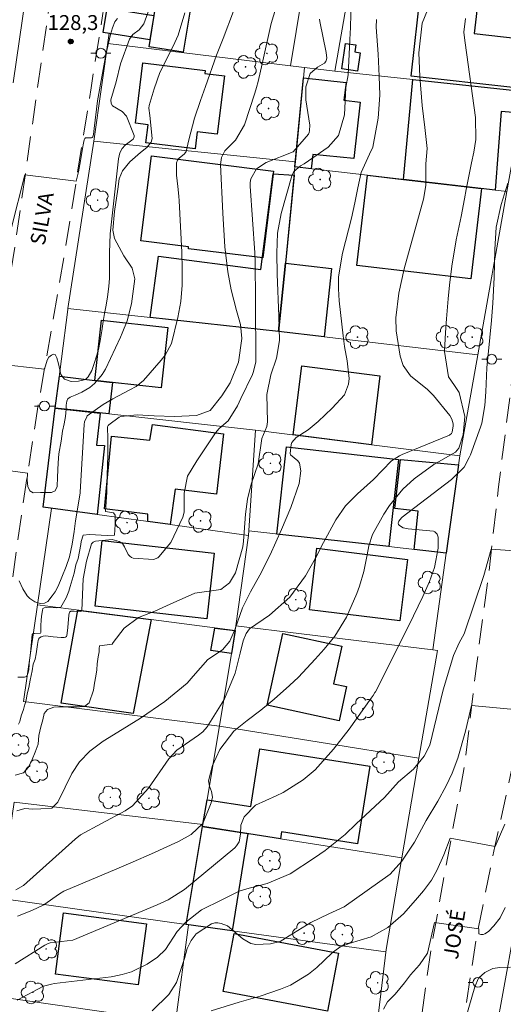
# Model space of a CAD drawing. Units: metres. Extents: x 286007 to 286523, y 1668250 to 1668814.
# Drawn here: x 286239 to 286288, y 1668464 to 1668563 of the extents above; entities that cross this region are included whole.
import ezdxf
from ezdxf.enums import TextEntityAlignment as Align

# ---------------------------------------------------------------- set-up
doc = ezdxf.new("R2010")
doc.units = ezdxf.units.M
doc.header["$MEASUREMENT"] = 0
doc.linetypes.add('HIDDEN', pattern=[0.375, 0.25, -0.125])
for name, color, linetype, lineweight, true_color in [('Arvores_Isoladas', 7, 'Continuous', 18, 0x00ff33), ('Curvas_Intermediarias', 7, 'Continuous', 9, 0x783c14), ('Curvas_Mestras', 7, 'Continuous', 20, 0x783c14), ('Pto_Cotado', 7, 'Continuous', 9, 0x783c14), ('Topon_Pto_Cotado', 7, 'Continuous', 9, 0x783c14)]:
    doc.layers.add(name, color=color, linetype=linetype, lineweight=lineweight, true_color=true_color)
for name, color, linetype, lineweight in [('Edificacoes', 7, 'Continuous', 30), ('Muro_Grade', 8, 'Continuous', 20), ('Nao_Pavimentada_S_Mfio', 10, 'HIDDEN', 15), ('Poste', 7, 'Continuous', 9), ('Topon_de_Vias', 7, 'Continuous', 9)]:
    doc.layers.add(name, color=color, linetype=linetype, lineweight=lineweight)
doc.styles.add('Arial', font='arial.ttf', dxfattribs={"height": 1.5})

# ---------------------------------------------------------------- blocks, each defined once
blk = doc.blocks.new('Cotas')
at = {"layer": 'Pto_Cotado'}
blk.add_hatch(color=256, dxfattribs=at).paths.add_polyline_path([(0, 0.24, 1), (0, -0.24, 1)])
at = {"layer": 'Pto_Cotado', "lineweight": -3}
blk.add_lwpolyline([(0, -0.24, -1), (0, 0.24, -1)], format="xyb", close=True, dxfattribs=at)
blk = doc.blocks.new('Arvore')
at = {"layer": 'Arvores_Isoladas'}
blk.add_lwpolyline([(-0.718, 0.493, 0.872324), (-0.722, -0.551, 0.862983), (0.284, -0.827, 0.900105), (0.89, 0.029, 0.863155), (0.262, 0.861, 0.882486)], format="xyb", close=True, dxfattribs=at)
blk.add_circle((0, 0), 0.0286, dxfattribs=at)
blk = doc.blocks.new('Poste')
at = {"layer": 'Poste'}
for points in [[(-0.5, 0), (-1, 0)], [(0.5, 0), (1, 0)]]:
    blk.add_lwpolyline(points, dxfattribs=at)
blk.add_lwpolyline([(0, 0.5, 1), (0, -0.5, 1)], format="xyb", close=True, dxfattribs=at)

msp = doc.modelspace()

# ---------------------------------------------------------------- linework, layer by layer
at = {"layer": 'Curvas_Intermediarias', "flags": 128}
for points, elevation in [([(286238.57, 1668486.811), (286239.396, 1668487.036), (286239.916, 1668487.606), (286240.295, 1668488.374), (286240.601, 1668489.131), (286240.87, 1668489.928), (286240.959, 1668490.808), (286241.151, 1668491.679), (286241.344, 1668492.363), (286241.48, 1668493.026), (286241.829, 1668493.433), (286242.462, 1668493.641), (286243.039, 1668493.688), (286243.669, 1668493.689), (286244.469, 1668493.69), (286245.043, 1668493.691), (286245.563, 1668493.715), (286246.016, 1668494.085), (286246.448, 1668495.353), (286246.55, 1668496.053), (286246.686, 1668496.784), (286246.785, 1668497.404), (286246.841, 1668498.024), (286246.944, 1668498.718), (286247.027, 1668499.205), (286247.043, 1668499.548), (286247.063, 1668499.838), (286248.343, 1668499.991), (286248.448, 1668500.163), (286249.556, 1668501.616), (286250.986, 1668502.686), (286252.643, 1668503.329), (286254.187, 1668504.005), (286256.653, 1668505.117), (286259.283, 1668505.505), (286260.138, 1668506.18), (286260.749, 1668507.177), (286261.499, 1668509.78), (286261.571, 1668510.348), (286261.774, 1668513.09), (286261.977, 1668514.599), (286262.341, 1668516.078), (286263.053, 1668518.144), (286263.423, 1668520.701), (286263.894, 1668521.902), (286263.972, 1668522.358), (286263.926, 1668525.108), (286264.323, 1668527.101), (286264.868, 1668528.782), (286265.178, 1668530.562), (286265.112, 1668532.995), (286264.959, 1668537.216), (286264.916, 1668539.326), (286264.999, 1668541.356), (286265.369, 1668543.343), (286266.423, 1668547.115), (286266.514, 1668547.345), (286266.633, 1668547.555), (286267.312, 1668548.128), (286267.683, 1668548.344), (286270.087, 1668550.002), (286271.139, 1668551.176), (286271.738, 1668553.25), (286271.863, 1668556.016), (286272.09, 1668557.299), (286272.226, 1668560.085), (286272.253, 1668560.858), (286272.321, 1668562.047), (286272.405, 1668564.717)], 122), ([(286264.935, 1668564.434), (286264.331, 1668562.451), (286263.455, 1668558.388), (286263.039, 1668556.605), (286262.873, 1668556.018), (286262.695, 1668555.434), (286261.676, 1668552.242), (286260.764, 1668550.72), (286259.666, 1668549.647), (286259.33, 1668548.983), (286259.236, 1668548.248), (286259.489, 1668543.376), (286259.693, 1668539.981), (286259.98, 1668537.449), (286260.329, 1668535.65), (286260.871, 1668533.562), (286261.252, 1668532.176), (286261.395, 1668530.765), (286261.066, 1668528.354), (286260.233, 1668526.285), (286259.39, 1668524.974), (286258.21, 1668523.523), (286256.827, 1668522.995), (286254.627, 1668522.892), (286252.58, 1668522.959), (286250.855, 1668523.084), (286249.22, 1668522.904), (286249.049, 1668522.844), (286247.998, 1668522.078), (286247.936, 1668521.999), (286247.874, 1668521.861), (286247.886, 1668520.649), (286247.89, 1668518.826), (286247.878, 1668518.218), (286247.8, 1668515.297), (286247.677, 1668513.338), (286248.478, 1668513.203), (286248.651, 1668512.963), (286248.636, 1668512.05), (286248.557, 1668510.953), (286247.837, 1668510.922), (286246.066, 1668511.013), (286245.43, 1668510.945), (286245.22, 1668510.338), (286245.177, 1668510.008), (286244.912, 1668508.621), (286244.68, 1668507.964), (286244.497, 1668507.127), (286244.122, 1668505.793), (286243.973, 1668505.319), (286243.7, 1668504.645), (286243.437, 1668504.171), (286243.161, 1668503.728), (286242.751, 1668503.657), (286242.014, 1668503.7), (286241.71, 1668503.669), (286241.506, 1668503.644), (286241.361, 1668503.572), (286241.32, 1668503.378), (286241.227, 1668502.821), (286241.19, 1668502.388), (286241.147, 1668501.906), (286241.14, 1668501.521), (286241.165, 1668501.17), (286241.121, 1668501.088), (286240.521, 1668501.067), (286240.397, 1668501.058), (286240.294, 1668500.963), (286240.13, 1668499.126), (286240.007, 1668498.379), (286239.962, 1668497.439), (286239.881, 1668497.14), (286239.795, 1668496.849), (286239.706, 1668496.74), (286239.516, 1668496.655), (286239.286, 1668496.654), (286238.856, 1668496.657)], 124), ([(286235.121, 1668517.826), (286239.829, 1668517.184), (286239.77, 1668516.509), (286239.839, 1668515.871), (286240.058, 1668515.434), (286240.377, 1668515.237), (286241.124, 1668515.238), (286241.73, 1668515.238), (286242.234, 1668515.251), (286242.592, 1668515.41), (286242.807, 1668515.869), (286242.847, 1668516.804), (286242.916, 1668518.245), (286242.952, 1668519.133), (286243.198, 1668520.413), (286243.329, 1668521.412), (286243.505, 1668522.155), (286243.624, 1668522.894), (286243.706, 1668523.637), (286243.705, 1668524.05), (286243.786, 1668524.437), (286243.872, 1668524.689), (286244.107, 1668524.855), (286244.611, 1668525.056), (286245.269, 1668525.353), (286246.097, 1668525.834), (286246.575, 1668526.214), (286247.037, 1668526.749), (286247.345, 1668527.121), (286247.677, 1668527.651), (286249.175, 1668530.886), (286249.355, 1668531.29), (286249.843, 1668532.523), (286250.278, 1668534.232), (286250.627, 1668536.773), (286250.352, 1668537.818), (286249.515, 1668539.079), (286248.579, 1668540.807), (286248.405, 1668541.657), (286248.572, 1668543.534), (286248.921, 1668545.788), (286249.053, 1668546.836), (286249.383, 1668547.622), (286250.118, 1668548.521), (286251.189, 1668549.484), (286251.826, 1668549.961), (286252.264, 1668550.525), (286252.348, 1668550.865), (286252.128, 1668553.195), (286252.044, 1668553.941), (286252.05, 1668554.187), (286252.56, 1668555.89), (286253.148, 1668557.509), (286254.469, 1668560.157), (286254.994, 1668561.284), (286255.66, 1668563.531)], 126), ([(286236.687, 1668528.195), (286241.52, 1668527.676), (286241.791, 1668528.582), (286241.958, 1668528.882), (286242.23, 1668529.069), (286242.431, 1668529.166), (286242.595, 1668529.14), (286242.642, 1668529.087), (286242.773, 1668528.809), (286242.921, 1668528.204), (286243.177, 1668527.135), (286243.546, 1668526.668), (286244.195, 1668526.43), (286244.951, 1668526.472), (286245.637, 1668526.641), (286245.933, 1668526.902), (286246.285, 1668527.543), (286246.505, 1668528.143), (286246.787, 1668529.059), (286246.972, 1668529.631), (286247.127, 1668530.518), (286247.306, 1668531.534), (286247.421, 1668532.449), (286247.559, 1668533.278), (286247.72, 1668534.113), (286247.87, 1668534.936), (286248.003, 1668535.971), (286248.059, 1668536.825), (286248.075, 1668537.735), (286248.074, 1668538.552), (286248.073, 1668539.369), (286248.14, 1668541.27), (286248.961, 1668548.841), (286249.118, 1668549.421), (286249.35, 1668549.866), (286249.655, 1668550.199), (286250.449, 1668550.817), (286250.556, 1668551.057), (286250.554, 1668551.186), (286249.78, 1668553.121), (286249.347, 1668553.607), (286248.358, 1668554.183), (286248.229, 1668554.387), (286248.21, 1668554.762), (286248.74, 1668556.577), (286249.16, 1668558.402), (286250.07, 1668560.891), (286250.402, 1668561.341), (286251.066, 1668561.829), (286251.535, 1668562.434), (286252.071, 1668563.9)], 127), ([(286238.173, 1668541.78), (286239.553, 1668547.211), (286244.714, 1668546.577), (286244.954, 1668547.519), (286245.155, 1668548.637), (286245.358, 1668549.882), (286245.449, 1668550.403), (286245.517, 1668550.754), (286245.588, 1668550.877), (286245.648, 1668550.932), (286245.772, 1668550.947), (286246.247, 1668550.954), (286246.322, 1668550.981), (286246.376, 1668551.04), (286246.452, 1668551.269), (286246.539, 1668551.87), (286246.85, 1668554.685), (286247.35, 1668557.459), (286247.69, 1668559.297), (286248.169, 1668561.344), (286248.357, 1668562.018), (286248.601, 1668562.616), (286248.715, 1668562.764), (286248.88, 1668562.951)], 128), ([(286238.731, 1668483.214), (286239.537, 1668483.447), (286240.342, 1668483.383), (286241.148, 1668483.411), (286242.248, 1668483.478), (286242.856, 1668484.081), (286243.609, 1668485.598), (286244.292, 1668486.968), (286245.062, 1668488.148), (286246.092, 1668489.236), (286247.432, 1668490.219), (286248.913, 1668491.143), (286251.182, 1668492.539), (286253.626, 1668494.217), (286255.872, 1668496.065), (286256.494, 1668496.77), (286257.955, 1668498.455), (286259.453, 1668499.428), (286260.187, 1668500.295), (286260.721, 1668501.525), (286261.447, 1668503.658), (286262.266, 1668505.244), (286263.208, 1668506.922), (286264.231, 1668508.972), (286265.403, 1668511.539), (286266.311, 1668513.733), (286267.18, 1668516.176), (286267.341, 1668517.421), (286267.201, 1668518.203), (286267.037, 1668518.44), (286266.297, 1668519.06), (286266.248, 1668519.164), (286266.353, 1668520.087), (286266.425, 1668520.288), (286266.856, 1668520.781), (286268.083, 1668521.561), (286269.062, 1668522.397), (286270.471, 1668523.727), (286271.728, 1668525.096), (286272.137, 1668526.153), (286272.188, 1668526.74), (286272.007, 1668528.511), (286271.714, 1668529.95), (286271.609, 1668531.033), (286271.197, 1668534.553), (286271.124, 1668535.76), (286271.138, 1668536.961), (286271.518, 1668539.338), (286272.422, 1668542.876), (286272.781, 1668544.396), (286273.085, 1668545.928), (286273.399, 1668547.455), (286274.258, 1668549.307), (286274.594, 1668550.01), (286275.109, 1668552.942), (286275.276, 1668555.225), (286275.229, 1668557.141), (286275.113, 1668559.35), (286274.93, 1668562.09), (286274.95, 1668562.847)], 121), ([(286283.929, 1668562.959), (286283.752, 1668561.596), (286283.806, 1668561.011), (286283.868, 1668560.521), (286284.927, 1668553.008), (286284.969, 1668550.786), (286284.738, 1668549.497), (286284.529, 1668548.431), (286283.975, 1668545.747), (286283.824, 1668544.824), (286283.483, 1668543.046), (286282.986, 1668540.671), (286282.526, 1668538.047), (286282.302, 1668536.114), (286282.167, 1668534.757), (286282.002, 1668532.719), (286281.914, 1668531.359), (286281.808, 1668529.428), (286282.186, 1668526.889), (286282.811, 1668526.033), (286283.264, 1668525.322), (286283.833, 1668522.888), (286283.693, 1668521.054), (286283.242, 1668519.709), (286282.889, 1668519.329), (286280.738, 1668518.085), (286278.735, 1668516.625), (286277.61, 1668515.585), (286276.273, 1668513.961), (286275.703, 1668513.068), (286274.564, 1668511.036), (286274.18, 1668509.88), (286273.997, 1668508.977), (286273.68, 1668507.298), (286273.241, 1668505.822), (286272.961, 1668505.102), (286271.916, 1668502.719), (286270.748, 1668500.801), (286269.689, 1668499.486), (286268.792, 1668498.48), (286267.09, 1668496.687), (286266.195, 1668495.834), (286264.632, 1668494.44), (286263.302, 1668493.34), (286261.915, 1668492.313), (286260.581, 1668491.242), (286259.168, 1668489.394), (286258.436, 1668487.773), (286258.031, 1668486.242), (286258.15, 1668485.717), (286258.335, 1668485.153), (286258.423, 1668484.59), (286258.321, 1668484.03), (286257.468, 1668481.959), (286256.307, 1668480.848), (286255.005, 1668480.149), (286252.311, 1668478.9), (286250.436, 1668478.083), (286248.813, 1668477.392), (286243.477, 1668475.143), (286243.023, 1668474.86), (286241.444, 1668473.751), (286240.257, 1668473.175), (286238.795, 1668472.612)], 119), ([(286238.922, 1668491.929), (286239.037, 1668492.216), (286239.187, 1668492.79), (286239.396, 1668493.427), (286239.482, 1668493.68), (286239.585, 1668494.037), (286239.675, 1668494.364), (286239.768, 1668494.981), (286239.94, 1668495.628), (286240.074, 1668496.356), (286240.276, 1668497.323), (286240.397, 1668497.977), (286240.573, 1668498.483), (286240.669, 1668499.011), (286240.766, 1668499.497), (286240.815, 1668499.95), (286240.878, 1668500.35), (286240.921, 1668500.488), (286241.017, 1668500.634), (286241.194, 1668500.731), (286241.404, 1668500.805), (286241.671, 1668500.821), (286242.412, 1668500.735), (286243.189, 1668500.673), (286243.519, 1668500.67), (286243.63, 1668500.699), (286243.728, 1668500.748), (286243.759, 1668500.833), (286243.862, 1668501.67), (286243.98, 1668502.904), (286244.007, 1668503.065), (286244.05, 1668503.211), (286244.192, 1668503.299), (286244.318, 1668503.321), (286244.526, 1668503.322), (286245.15, 1668503.279), (286245.258, 1668503.32), (286245.294, 1668503.394), (286245.416, 1668506.581), (286245.747, 1668508.332), (286246.269, 1668510.094), (286246.441, 1668510.266), (286246.667, 1668510.352), (286248.33, 1668510.509), (286249.049, 1668510.332), (286249.376, 1668510.124), (286249.576, 1668509.792), (286249.96, 1668509.011), (286250.105, 1668508.851), (286250.268, 1668508.723), (286250.461, 1668508.644), (286252.489, 1668508.51), (286252.92, 1668508.682), (286253.048, 1668508.769), (286254.245, 1668510.23), (286255.442, 1668512.786), (286255.584, 1668513.271), (286255.583, 1668515.203), (286255.929, 1668516.898), (286256.865, 1668518.429), (286258.73, 1668521.273), (286259.11, 1668521.707), (286260.003, 1668522.469), (286260.943, 1668523.987), (286261.299, 1668524.701), (286262.45, 1668527.142), (286262.574, 1668527.443), (286262.797, 1668528.391), (286262.769, 1668534.628), (286262.736, 1668538.395), (286262.69, 1668539.379), (286262.217, 1668546.081), (286262.23, 1668546.466), (286262.294, 1668546.837), (286262.878, 1668547.817), (286263.83, 1668548.454), (286266.547, 1668549.54), (286268.094, 1668551.326), (286268.168, 1668551.497), (286268.218, 1668551.675), (286268.239, 1668552.222), (286267.843, 1668554.784), (286267.826, 1668556.073), (286268.279, 1668557.408), (286269.023, 1668558.043), (286269.708, 1668558.459), (286269.849, 1668558.63), (286269.897, 1668558.735), (286269.951, 1668558.965), (286269.899, 1668559.518), (286269.25, 1668562.655), (286269.204, 1668562.884)], 123), ([(286288.175, 1668546.381), (286287.49, 1668544.24), (286287.012, 1668541.952), (286286.864, 1668539.709), (286286.802, 1668536.885), (286286.657, 1668534.293), (286286.514, 1668532.568), (286286.352, 1668530.845), (286286.049, 1668527.802), (286285.943, 1668525.385), (286285.87, 1668524.024), (286285.551, 1668522.244), (286285.412, 1668521.813), (286284.418, 1668519.058), (286284.297, 1668518.761), (286283.763, 1668517.811), (286282.498, 1668516.555), (286277.54, 1668512.77), (286277.455, 1668512.697), (286277.201, 1668512.372), (286277.171, 1668512.307), (286277.148, 1668512.172), (286277.178, 1668512.035), (286277.259, 1668511.926), (286277.652, 1668511.709), (286278.155, 1668511.585), (286280.694, 1668511.364), (286280.833, 1668511.302), (286281.045, 1668511.074), (286281.164, 1668510.763), (286281.146, 1668509.647), (286280.804, 1668507.7), (286280.299, 1668506.3), (286279.609, 1668504.79), (286278.68, 1668502.842), (286278.2, 1668501.875), (286274.838, 1668495.21), (286274.798, 1668495.131), (286274.609, 1668494.836), (286274.411, 1668494.547), (286272.185, 1668491.446), (286270.634, 1668489.432), (286268.779, 1668487.348), (286267.554, 1668486.348), (286265.567, 1668485.078), (286264.858, 1668484.733), (286262.777, 1668483.776), (286261.62, 1668482.614), (286261.304, 1668481.789), (286261.275, 1668480.873), (286261.113, 1668480.11), (286260.853, 1668479.683), (286260.672, 1668479.5), (286255.605, 1668475.293), (286253.988, 1668474.263), (286252.855, 1668473.77), (286246.07, 1668470.901), (286244.369, 1668470.216), (286242.091, 1668469.924), (286241.822, 1668469.831), (286241.571, 1668469.698), (286238.58, 1668467.81)], 118), ([(286291.653, 1668509.185), (286286.496, 1668509.553), (286285.752, 1668506.9), (286283.764, 1668501.039), (286283.287, 1668500.111), (286282.692, 1668498.866), (286281.666, 1668495.409), (286280.33, 1668489.82), (286279.745, 1668488.726), (286278.675, 1668487.41), (286277.177, 1668486.13), (286275.742, 1668484.563), (286272.903, 1668481.917), (286271.81, 1668480.853), (286269.777, 1668479.227), (286268.708, 1668478.484), (286266.267, 1668476.876), (286263.954, 1668475.898), (286262.145, 1668475.447), (286261.135, 1668475.149), (286259.386, 1668474.263), (286257.318, 1668473.243), (286255.746, 1668472.014), (286254.898, 1668471.062), (286253.708, 1668469.252), (286252.901, 1668468.48), (286251.862, 1668467.789), (286250.3, 1668467.021), (286249.342, 1668466.76), (286248.419, 1668466.541), (286248.231, 1668466.515), (286242.516, 1668465.834), (286242.237, 1668465.791), (286241.421, 1668465.573), (286238.783, 1668464.164)], 117), ([(286289.561, 1668493.342), (286284.501, 1668493.805), (286283.913, 1668491.231), (286283.137, 1668488.504), (286282.582, 1668486.996), (286281.955, 1668485.738), (286281.128, 1668484.179), (286279.951, 1668482.249), (286278.775, 1668480.061), (286277.491, 1668478.166), (286276.314, 1668476.836), (286271.688, 1668473.569), (286270.16, 1668472.853), (286268.326, 1668471.975), (286266.161, 1668470.627), (286265.26, 1668470.085), (286264.267, 1668469.827), (286262.814, 1668469.754), (286262.312, 1668469.882), (286261.496, 1668470.335), (286259.965, 1668471.655), (286259.328, 1668471.869), (286258.99, 1668471.931), (286258.659, 1668471.934), (286258.338, 1668471.85), (286256.795, 1668470.84), (286256.308, 1668470.181), (286255.891, 1668469.377), (286255.63, 1668468.355), (286254.815, 1668465.927), (286254.028, 1668464.738), (286252.352, 1668463.105)], 116), ([(286287.919, 1668473.488), (286287.392, 1668472.452), (286286.778, 1668471.644), (286286.231, 1668471.082), (286285.85, 1668470.843), (286285.697, 1668470.77), (286285.466, 1668470.761), (286285.27, 1668470.841), (286285.27, 1668471.357), (286280.794, 1668471.976), (286280.087, 1668468.899), (286279.296, 1668467.727), (286278.368, 1668466.718), (286277.762, 1668465.924), (286276.82, 1668464.78), (286276.071, 1668464), (286275.672, 1668463.271)], 114), ([(286283.934, 1668462.387), (286284.865, 1668465.494), (286285.235, 1668466.381), (286285.849, 1668466.953), (286286.67, 1668467.347), (286287.356, 1668467.441), (286288.442, 1668467.47)], 113)]:
    msp.add_lwpolyline(points, dxfattribs=dict(at, elevation=elevation))
at = {"layer": 'Curvas_Mestras', "flags": 128}
for points, elevation in [([(286280.381, 1668564.543), (286279.539, 1668562.487), (286279.226, 1668559.506), (286279.306, 1668557.126), (286279.549, 1668554.191), (286279.806, 1668551.997), (286280.036, 1668549.866), (286279.906, 1668548.325), (286279.903, 1668546.17), (286279.796, 1668545.329), (286279.668, 1668544.778), (286277.733, 1668537.77), (286277.195, 1668535.314), (286276.895, 1668532.816), (286276.948, 1668531.531), (286277.335, 1668528.963), (286277.626, 1668528.033), (286278.377, 1668526.98), (286280.085, 1668525.627), (286280.696, 1668525.005), (286282.336, 1668523.013), (286282.542, 1668522.621), (286282.669, 1668522.162), (286282.686, 1668521.974), (286282.562, 1668521.322), (286282.495, 1668521.182), (286282.339, 1668521.046), (286282.292, 1668521.023), (286277.543, 1668519.077), (286277.252, 1668518.942), (286276.445, 1668518.425), (286274.663, 1668516.554), (286273.044, 1668515.123), (286271.837, 1668513.908), (286270.851, 1668512.507), (286269.602, 1668510.231), (286268.806, 1668508.64), (286267.812, 1668506.869), (286266.238, 1668504.707), (286264.17, 1668502.901), (286262.161, 1668501.551), (286261.814, 1668501.072), (286261.543, 1668500.315), (286261.239, 1668499.072), (286260.732, 1668497.064), (286259.633, 1668494.498), (286259.398, 1668494.095), (286257.915, 1668491.67), (286257.455, 1668491.157), (286257.038, 1668490.85), (286254.843, 1668489.312), (286254.041, 1668488.467), (286251.995, 1668485.49), (286250.378, 1668483.707), (286249.652, 1668483.212), (286247.275, 1668481.942), (286245.137, 1668480.817), (286244.602, 1668480.377), (286239.4, 1668475.706), (286238.636, 1668475.277)], 120), ([(286238.983, 1668506.368), (286239.356, 1668505.549), (286239.787, 1668504.857), (286240.046, 1668504.579), (286240.542, 1668504.24), (286241.077, 1668504.093), (286241.536, 1668504.116), (286241.848, 1668504.277), (286242.305, 1668504.852), (286242.59, 1668505.266), (286242.894, 1668505.824), (286243.272, 1668506.745), (286243.71, 1668507.809), (286244.03, 1668508.772), (286244.315, 1668510.056), (286244.508, 1668511.323), (286244.65, 1668512.396), (286245.124, 1668515.183), (286245.132, 1668515.277), (286245.505, 1668522.1), (286245.546, 1668522.374), (286245.772, 1668522.88), (286245.83, 1668522.954), (286247.427, 1668524.108), (286248.393, 1668524.683), (286250.111, 1668525.572), (286250.742, 1668525.927), (286251.501, 1668526.511), (286253.279, 1668528.558), (286253.685, 1668529.084), (286254.307, 1668530.256), (286254.96, 1668532.872), (286255.251, 1668534.491), (286255.379, 1668536.13), (286255.394, 1668537.779), (286255.345, 1668539.428), (286255.09, 1668544.609), (286255.059, 1668545.092), (286254.96, 1668546.054), (286254.802, 1668547.186), (286254.828, 1668548.417), (286254.91, 1668548.688), (286255.091, 1668548.905), (286255.627, 1668549.332), (286255.803, 1668549.572), (286256.049, 1668550.743), (286256.613, 1668552.918), (286257.22, 1668554.694), (286257.719, 1668556.111), (286258.853, 1668559.27), (286259.511, 1668560.938), (286260.568, 1668563.694)], 125), ([(286287.86, 1668481.884), (286286.892, 1668479.627), (286282.384, 1668480.455), (286281.736, 1668478.805), (286281.029, 1668477.212), (286280.48, 1668476.232), (286279.696, 1668475.16), (286278.875, 1668474.23), (286277.669, 1668472.856), (286276.087, 1668471.486), (286274.431, 1668470.523), (286272.209, 1668469.873), (286271.27, 1668469.494), (286270.764, 1668469.133), (286270.449, 1668468.901), (286268.944, 1668467.465), (286268.117, 1668466.773), (286266.294, 1668465.671), (286265.298, 1668465.259), (286263.223, 1668464.584), (286261.133, 1668463.956), (286258.319, 1668463.083)], 115)]:
    msp.add_lwpolyline(points, dxfattribs=dict(at, elevation=elevation))
at = {"layer": 'Edificacoes', "flags": 128}
for points in [[(286289.22, 1668560.948), (286288.668, 1668556.005), (286278.435, 1668557.149), (286279.408, 1668565.857), (286285.205, 1668565.209), (286284.784, 1668561.444)], [(286256.291, 1668564.405), (286255.5, 1668559.555), (286252.057, 1668560.112), (286252.844, 1668564.964)], [(286248.479, 1668563.896), (286252.534, 1668563.249), (286252.144, 1668560.811), (286247.446, 1668561.562), (286247.833, 1668564)], [(286273.301, 1668559.515), (286273.037, 1668557.653), (286271.465, 1668557.875), (286271.828, 1668560.439), (286272.869, 1668560.291), (286272.77, 1668559.59)], [(286259.654, 1668557.186), (286258.924, 1668551.3), (286256.896, 1668551.551), (286256.683, 1668549.833), (286251.726, 1668550.447), (286251.951, 1668552.26), (286250.671, 1668552.418), (286251.423, 1668558.487), (286257.717, 1668557.708), (286257.683, 1668557.43)], [(286273.309, 1668554.531), (286272.676, 1668548.875), (286268.525, 1668549.258), (286268.385, 1668547.842), (286266.732, 1668548.036), (286267.587, 1668556.989), (286271.884, 1668556.517), (286271.65, 1668554.749)], [(286289.874, 1668555.61), (286289.487, 1668553.439), (286287.504, 1668553.607), (286286.903, 1668545.672), (286277.656, 1668546.756), (286278.594, 1668556.818)], [(286264.551, 1668547.33), (286263.503, 1668538.865), (286256.015, 1668539.792), (286256.038, 1668539.979), (286251.237, 1668540.573), (286252.296, 1668549.124), (286264.585, 1668547.603)], [(286266.649, 1668547.189), (286265.776, 1668538.343), (286265.095, 1668531.443), (286252.174, 1668532.859), (286253.008, 1668539.027), (286263.31, 1668537.699), (286264.551, 1668547.33)], [(286277.656, 1668546.756), (286285.521, 1668545.834), (286284.453, 1668536.741), (286272.968, 1668538.093), (286274.031, 1668547.181)], [(286269.693, 1668530.907), (286265.095, 1668531.443), (286265.776, 1668538.343), (286270.432, 1668537.807)], [(286248.387, 1668526.332), (286246.595, 1668526.526), (286247.252, 1668532.591), (286253.941, 1668531.866), (286253.284, 1668525.802)], [(286275.296, 1668526.995), (286274.443, 1668520.068), (286266.571, 1668521.058), (286267.444, 1668528.001)], [(286246.595, 1668526.526), (286248.387, 1668526.332), (286248.011, 1668523.158), (286242.614, 1668523.75), (286243.019, 1668526.978)], [(286247.129, 1668523.255), (286246.763, 1668520.011), (286247.58, 1668519.988), (286246.813, 1668513.028), (286241.392, 1668513.77), (286242.614, 1668523.75)], [(286259.555, 1668521.168), (286258.826, 1668515.092), (286254.677, 1668515.589), (286254.175, 1668512.021), (286251.915, 1668512.33), (286251.924, 1668513.067), (286247.564, 1668513.608), (286248.283, 1668520.908), (286252.14, 1668520.512), (286252.383, 1668522.084)], [(286277.157, 1668518.571), (286276.187, 1668509.809), (286264.916, 1668511.07), (286265.899, 1668519.846)], [(286283.221, 1668518.05), (286281.98, 1668509.16), (286278.758, 1668509.521), (286279.131, 1668513.375), (286276.809, 1668513.647), (286277.354, 1668518.569)], [(286258.609, 1668509.14), (286257.874, 1668502.526), (286246.611, 1668503.811), (286247.347, 1668510.425)], [(286278.056, 1668508.525), (286277.3, 1668502.331), (286268.195, 1668503.442), (286268.95, 1668509.636)], [(286252.253, 1668502.464), (286250.448, 1668493.012), (286243.192, 1668494.061), (286244.877, 1668503.426)], [(286260.712, 1668501.361), (286260.338, 1668499.037), (286258.275, 1668499.364), (286258.685, 1668501.602)], [(286271.946, 1668495.728), (286271.195, 1668492.281), (286263.95, 1668493.858), (286265.522, 1668501.079), (286271.455, 1668499.787), (286270.633, 1668496.014)], [(286265.284, 1668480.405), (286257.43, 1668481.645), (286257.461, 1668481.83), (286257.893, 1668484.34), (286262.303, 1668483.647), (286263.219, 1668489.45), (286274.284, 1668487.704), (286273.054, 1668479.912), (286265.397, 1668481.12)], [(286261.988, 1668480.925), (286260.417, 1668471.147), (286255.802, 1668471.784), (286257.43, 1668481.645)], [(286251.778, 1668471.857), (286250.947, 1668465.697), (286242.629, 1668466.797), (286243.444, 1668472.959)], [(286271.127, 1668468.907), (286270.027, 1668463.065), (286259.512, 1668465.045), (286260.612, 1668470.888)]]:
    msp.add_lwpolyline(points, close=True, dxfattribs=at)
at = {"layer": 'Muro_Grade', "flags": 128}
for points in [[(286247.892, 1668560.45), (286266.281, 1668558.203), (286270.763, 1668557.655), (286278.594, 1668556.818), (286290.485, 1668555.547), (286291.816, 1668565.906), (286293.175, 1668577.236), (286294.235, 1668586.072), (286294.447, 1668596.904), (286294.999, 1668625.185), (286273.852, 1668619.726)], [(286238.366, 1668556.473), (286239.317, 1668562.967), (286241.332, 1668576.731), (286244.938, 1668598.152), (286245.756, 1668608.675), (286240.706, 1668607.345), (286234.33, 1668604.312)], [(286266.281, 1668558.203), (286267.964, 1668568.386), (286249.724, 1668570.163)], [(286270.763, 1668557.655), (286272.5, 1668567.672)], [(286242.614, 1668523.75), (286243.86, 1668533.676), (286243.874, 1668533.768), (286246.505, 1668550.602), (286248.035, 1668561.468)], [(286266.781, 1668548.529), (286267.686, 1668558.031)], [(286280.621, 1668499.426), (286281.98, 1668509.16), (286283.347, 1668518.949), (286285.152, 1668529.102), (286288.079, 1668545.534), (286289.874, 1668555.61)], [(286243.874, 1668533.768), (286252.174, 1668532.859), (286265.095, 1668531.443), (286265.776, 1668538.343), (286266.732, 1668548.036), (286266.781, 1668548.529), (286246.505, 1668550.602)], [(286288.079, 1668545.534), (286285.521, 1668545.834), (286274.031, 1668547.181), (286266.732, 1668548.036)], [(286285.152, 1668529.102), (286269.693, 1668530.907), (286265.095, 1668531.443)], [(286308.599, 1668524.928), (286299.343, 1668526.628), (286297.068, 1668527.046), (286295.709, 1668516.746), (286294.548, 1668507.946), (286293.146, 1668497.321), (286291.709, 1668487.029), (286289.356, 1668474.14), (286288.131, 1668467.423), (286286.572, 1668458.76)], [(286283.347, 1668518.949), (286274.443, 1668520.068), (286262.753, 1668521.538), (286248.011, 1668523.158), (286242.614, 1668523.75), (286241.392, 1668513.77), (286246.813, 1668513.028), (286254.175, 1668512.021), (286262.071, 1668510.94)], [(286260.787, 1668501.832), (286262.071, 1668510.94), (286262.753, 1668521.538)], [(286279.219, 1668488.51), (286259.16, 1668491.723), (286239.413, 1668494.236), (286240.822, 1668503.955), (286242.229, 1668513.656)], [(286281.98, 1668509.16), (286276.187, 1668509.809), (286262.1, 1668511.386)], [(286260.712, 1668501.361), (286252.253, 1668502.464), (286240.822, 1668503.955)], [(286273.133, 1668440.779), (286273.586, 1668449.548), (286274.725, 1668459.22), (286275.912, 1668469.263), (286277.495, 1668478.477), (286279.219, 1668488.51), (286281.099, 1668499.368), (286280.621, 1668499.426), (286260.787, 1668501.832), (286260.338, 1668499.037), (286257.893, 1668484.34), (286257.438, 1668481.695), (286255.802, 1668471.784), (286237.661, 1668474.339), (286235.084, 1668474.702)], [(286257.461, 1668481.83), (286238.467, 1668484.078), (286237.494, 1668477.451), (286238.096, 1668477.3)], [(286277.495, 1668478.477), (286265.284, 1668480.405), (286257.43, 1668481.645)], [(286254.72, 1668461.967), (286256.026, 1668471.753)], [(286275.882, 1668469.013), (286260.417, 1668471.147), (286255.802, 1668471.784)], [(286274.719, 1668459.172), (286255.595, 1668461.842), (286254.72, 1668461.967), (286235.35, 1668464.739), (286234.837, 1668462.142)]]:
    msp.add_lwpolyline(points, dxfattribs=at)
at = {"layer": 'Nao_Pavimentada_S_Mfio', "ltscale": 10, "flags": 128}
for points in [[(286253.282, 1668616.851), (286253.077, 1668616.582), (286252.74, 1668615.941), (286252.652, 1668615.489), (286251.845, 1668602.647), (286250.439, 1668590.308), (286249.222, 1668575.481), (286248.254, 1668568.935), (286246.22, 1668555.987), (286243.647, 1668539.909), (286240.939, 1668524.334), (286239.347, 1668514.077), (286237.846, 1668503.273), (286236.721, 1668493.295), (286234.231, 1668474.819), (286232.055, 1668462.758), (286230.018, 1668449.989), (286227.676, 1668435.684), (286226.179, 1668422.426), (286225.368, 1668413.865), (286225.433, 1668413.305), (286225.58, 1668412.961), (286225.943, 1668412.824), (286226.243, 1668412.738), (286234.943, 1668411.979), (286246.122, 1668410.702), (286257.442, 1668409.344), (286269.268, 1668408.142), (286270.556, 1668408.185), (286271.276, 1668408.435), (286271.836, 1668408.744), (286272.041, 1668409.159), (286272.314, 1668409.899), (286274.166, 1668420.666), (286276.56, 1668436.053), (286278.106, 1668450.955), (286279.214, 1668460.659), (286280.437, 1668469.236), (286281.921, 1668477.504), (286283.817, 1668487.736), (286285.044, 1668498.033), (286286.187, 1668506.591), (286287.236, 1668515.808), (286289.113, 1668530.761), (286291.003, 1668545.938), (286293.56, 1668559.4), (286295.937, 1668571.243), (286297.664, 1668593.108), (286298.003, 1668612.52), (286297.513, 1668624.085), (286297.19, 1668626.602), (286296.434, 1668628.316), (286295.698, 1668629.233), (286294.713, 1668630.135), (286294.459, 1668630.531), (286293.808, 1668631.157), (286293.202, 1668631.422)], [(286247.689, 1668614.284), (286247.837, 1668610.151), (286246.917, 1668597.004), (286245.467, 1668585.383), (286242.723, 1668569.255), (286238.667, 1668540.851), (286235.395, 1668519.89), (286232.698, 1668499.563), (286231.191, 1668487.883), (286229.841, 1668474.974), (286228.144, 1668463.458), (286225.382, 1668449.59), (286223.638, 1668441.583), (286221.265, 1668426.108), (286220.239, 1668415.699), (286218.83, 1668404.621), (286218.199, 1668404.124), (286216.621, 1668404.09), (286198.774, 1668405.83), (286177.893, 1668408.393), (286169.652, 1668410.162)], [(286325.391, 1668445.885), (286325.994, 1668447.126), (286326.442, 1668448.354), (286326.746, 1668450.287), (286328.244, 1668466.506), (286329.022, 1668474.999), (286330.265, 1668485.336), (286332.004, 1668495.476), (286333.665, 1668506.37), (286334.42, 1668511.968), (286334.546, 1668514.036), (286334.355, 1668515.748), (286333.944, 1668517.249), (286333.398, 1668518.155), (286332.729, 1668518.991), (286329.628, 1668520.868), (286327.737, 1668521.755), (286320.757, 1668523.34), (286308.037, 1668525.871), (286295.305, 1668528.144), (286294.539, 1668527.741), (286294.12, 1668527.106), (286293.702, 1668526.017), (286293.436, 1668524.695), (286290.597, 1668500.595), (286288.791, 1668488.428), (286286.865, 1668479.621), (286285.089, 1668470.921), (286283.81, 1668462.649), (286282.678, 1668452.304), (286281.097, 1668439.691), (286279.37, 1668427.034), (286277.808, 1668411.906), (286277.722, 1668410.674), (286278.135, 1668410.133), (286278.678, 1668409.633), (286279.573, 1668409.203), (286298.079, 1668404.525), (286308.063, 1668400.85), (286319.039, 1668395.31), (286320.76, 1668393.725), (286322.013, 1668391.628), (286323.375, 1668389.944), (286324.901, 1668388.908), (286326.847, 1668388.089), (286330.062, 1668387.408)]]:
    msp.add_lwpolyline(points, dxfattribs=at)

# ---------------------------------------------------------------- block references
at = {"layer": 'Arvores_Isoladas'}
for p in [(286263.915, 1668559.445), (286261.767, 1668558.089), (286264.081, 1668553.897), (286269.279, 1668546.756), (286246.879, 1668544.674), (286273.039, 1668530.896), (286282.118, 1668530.926), (286284.59, 1668530.889), (286264.275, 1668518.185), (286249.839, 1668512.229), (286257.239, 1668512.402), (286280.309, 1668506.201), (286266.822, 1668504.466), (286273.586, 1668493.508), (286238.908, 1668489.848), (286254.495, 1668489.795), (286275.704, 1668488.119), (286240.775, 1668487.201), (286248.156, 1668484.574), (286252.033, 1668484.484), (286264.211, 1668478.198), (286263.251, 1668474.595), (286267.657, 1668470.907), (286271.523, 1668470.767), (286241.688, 1668469.312), (286275.071, 1668465.918), (286240.36, 1668464.95)]:
    msp.add_blockref('Arvore', p, dxfattribs=at)
at = {"layer": 'Poste'}
for p in [(286247.202, 1668559.457), (286286.555, 1668528.659), (286241.522, 1668523.959), (286285.166, 1668465.959)]:
    msp.add_blockref('Poste', p, dxfattribs=at)
at = {"layer": 'Pto_Cotado', "rotation": 359.99813251111}
msp.add_blockref('Cotas', (286244.177, 1668560.642, 128.322), dxfattribs=at)

# ---------------------------------------------------------------- texts
at = {"layer": 'Topon_de_Vias', "style": 'Arial'}
for s, rotation, p in [('SILVA', 79.97749, (286242, 1668539.979)), ('JOSÉ', 81.12214, (286283.605, 1668468.121))]:
    msp.add_text(s, height=1.5, rotation=rotation, dxfattribs=at).set_placement(p, align=Align.BOTTOM_LEFT)
at = {"layer": 'Topon_Pto_Cotado', "style": 'Arial'}
msp.add_text('128,3', height=1.5, rotation=359.99813, dxfattribs=at).set_placement((286241.837, 1668561.799, 128.322))

doc.saveas('drawing.dxf')
